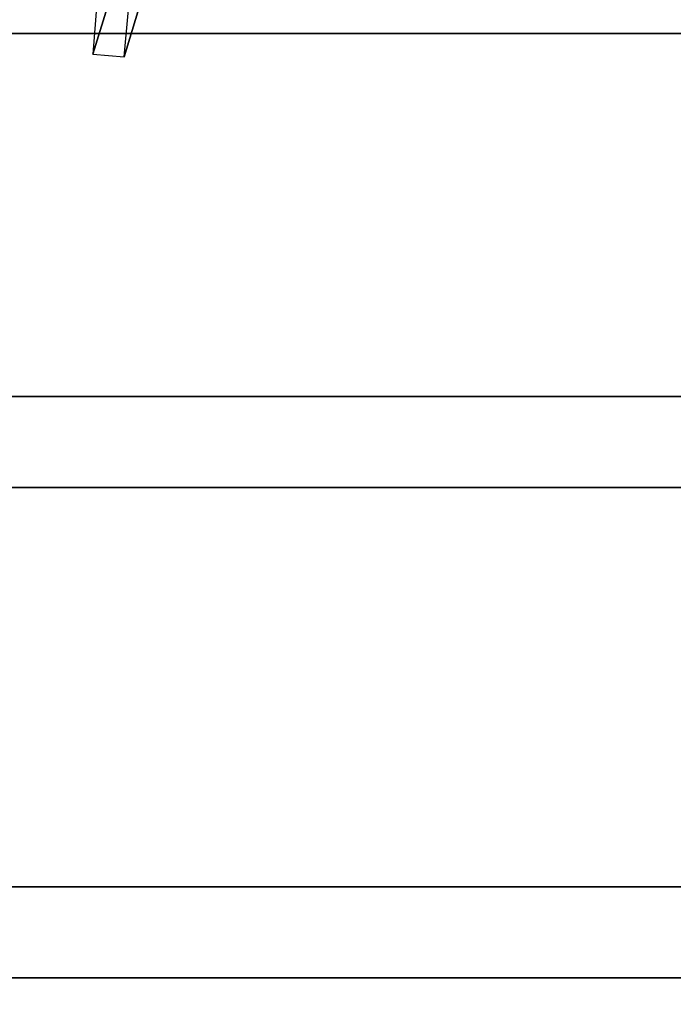
# Model space of a CAD drawing. Units: inches. Extents: x 68 to 654, y 47 to 414.
# Drawn here: x 616 to 634, y 75 to 102 of the extents above; entities that cross this region are included whole.
import ezdxf

# ---------------------------------------------------------------- set-up
doc = ezdxf.new("R2010")
doc.units = ezdxf.units.IN
doc.header["$MEASUREMENT"] = 0
doc.layers.get('0').update_dxf_attribs({"true_color": 0xffffff})
doc.layers.add('SEAT-BASE', color=5, linetype='Continuous', true_color=0x0000ff)
doc.layers.add('TABLE', color=6, linetype='Continuous', true_color=0xff00ff)

# ---------------------------------------------------------------- blocks, each defined once
blk = doc.blocks.new('SAI3PL-367242_0T')
at = {"layer": 'TABLE'}
for points in [[(1.024, 0, 40.522), (0.25, 0, 41.545), (71.758, 0, 41.545), (70.984, 0, 40.522)], [(68.234, 0, 38.022), (67.461, 0, 36.998), (4.55, 0, 36.998), (3.774, 0, 38.022)], [(3.774, 0, 38.022), (3.774, -12.492, 38.022), (68.234, -12.492, 38.022), (68.234, 0, 38.022)], [(4.547, 0, 36.998), (4.547, -12.492, 36.998), (67.461, -12.492, 36.998), (67.461, 0, 36.998)], [(1.063, -9.992, 40.512), (70.945, -9.992, 40.512), (70.945, -9.992, 38.012), (1.063, -9.992, 38.012)], [(1.063, -9.992, 38.012), (70.945, -9.992, 38.012), (70.945, -12.492, 38.012), (1.063, -12.492, 38.012)], [(1.063, -9.992, 40.512), (1.063, -12.492, 40.512), (70.945, -12.492, 40.512), (70.945, -9.992, 40.512)], [(70.945, -12.492, 40.512), (70.945, -12.492, 38.012), (1.063, -12.492, 38.012), (1.063, -12.492, 40.512)], [(3.774, -12.492, 38.022), (4.547, -12.492, 36.998), (67.461, -12.492, 36.998), (68.234, -12.492, 38.022)], [(70.945, -23.492, 40.512), (70.945, -23.492, 38.012), (1.063, -23.492, 38.012), (1.063, -23.492, 40.512)], [(1.063, -25.992, 38.012), (70.945, -25.992, 38.012), (70.945, -23.492, 38.012), (1.063, -23.492, 38.012)], [(1.063, -25.992, 40.512), (1.063, -23.492, 40.512), (70.945, -23.492, 40.512), (70.945, -25.992, 40.512)], [(3.774, -23.492, 38.022), (4.547, -23.492, 36.998), (67.461, -23.492, 36.998), (68.234, -23.492, 38.022)], [(3.774, -23.492, 38.022), (3.774, -35.984, 38.022), (68.234, -35.984, 38.022), (68.234, -23.492, 38.022)], [(4.547, -23.492, 36.998), (4.547, -35.984, 36.998), (67.461, -35.984, 36.998), (67.461, -23.492, 36.998)], [(1.063, -25.992, 40.512), (70.945, -25.992, 40.512), (70.945, -25.992, 38.012), (1.063, -25.992, 38.012)]]:
    blk.add_3dface(points, dxfattribs=at)
at = {"layer": 'TABLE', "invisible_edges": 5}
for points in [[(10, 0, 41.545), (10, -35.984, 41.545), (62.008, -35.984, 41.545), (62.008, 0, 41.545)], [(10, 0, 40.522), (10, -35.984, 40.522), (62.008, -35.984, 40.522), (62.008, 0, 40.522)]]:
    blk.add_3dface(points, dxfattribs=at)
blk = doc.blocks.new('LMGH03_HN_0T')
at = {"layer": 'SEAT-BASE'}
for points in [[(8.727, -8.713), (2.934, -6.956, 26.162), (4.255, -7.055, 26.508), (10.13, -8.841)], [(10.058, -9.704), (10.13, -8.841), (4.255, -7.055, 26.508), (4.302, -7.92, 26.5)], [(10.058, -9.704), (4.302, -7.92, 26.5), (2.982, -7.821, 26.154), (8.653, -9.591)]]:
    blk.add_3dface(points, dxfattribs=at)

msp = doc.modelspace()

# ---------------------------------------------------------------- block references
at = {"rotation": 270}
msp.add_blockref('LMGH03_HN_0T', (627.259, 110.83), dxfattribs=at)
msp.add_blockref('SAI3PL-367242_0T', (579.54, 101.337))

doc.saveas('drawing.dxf')
